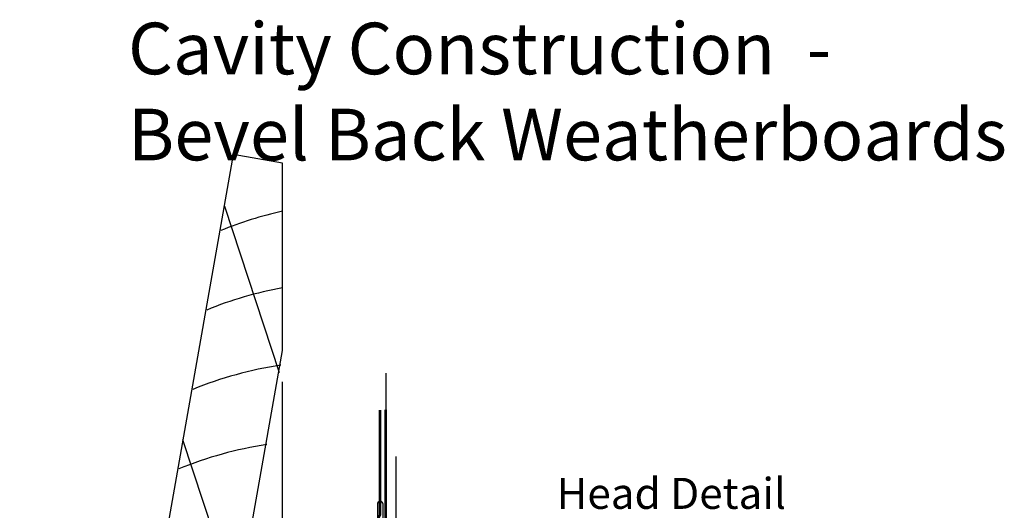
# Model space of a CAD drawing. Units: millimetres. Extents: x -110 to 159, y -333 to 199.
# Drawn here: x -71 to 120, y 103 to 199 of the extents above; entities that cross this region are included whole.
import ezdxf

# ---------------------------------------------------------------- set-up
doc = ezdxf.new("R2010")
doc.units = ezdxf.units.MM
doc.header["$LTSCALE"] = 0.5
doc.layers.get('DEFPOINTS').update_dxf_attribs({"color": 211})
doc.styles.add('Arial', font='arial.ttf')

msp = doc.modelspace()

# ---------------------------------------------------------------- linework, layer by layer
for p, q in [((-20.58, 130.12), (-31.15, 162.33)), ((-28.73, 84.92), (-39.29, 117.13)), ((2, 87), (2, 113.92))]:
    msp.add_line(p, q)
msp.add_lwpolyline([(-20, 170.69), (-29.55, 172.38), (-53, 39.43), (-37.24, 36.65), (-20, 134.44)], close=True)
msp.add_lwpolyline([(0, 130.07), (0, 52.65), (-1, 51.65), (-19, 51.65), (-20, 52.65), (-20, 128.39)])
at = {"const_width": 0.5}
for points in [[(-1.08, 122.92), (-1.08, 122.42), (-1.08, 102.63), (-2.32, 100.13), (-2.32, 46.45)], [(0, 122.99), (0, -0.5), (92.32, -0.5)]]:
    msp.add_lwpolyline(points, dxfattribs=at)
msp.add_lwpolyline([(-67.6, 10.13, -0.198912), (-68.16, 8.78), (-70.76, 6.18, 1), (-69.98, 5.4), (-67.38, 8.01, 0.198912), (-66.5, 10.13), (-66.5, 21.04, -0.339454), (-65.09, 22.87), (-37.89, 30.16, 1), (-37.11, 30.37), (-32.89, 31.5, 1), (-32.11, 31.71), (-27.89, 32.84, 1), (-27.11, 33.05), (-22.89, 34.18, 1), (-22.11, 34.39), (-0.5, 40.18), (-0.5, 104.67, 1), (-1.6, 104.67), (-1.6, 41.02), (-65.38, 23.94, 0.339454), (-67.6, 21.04)], format="xyb", close=True)
for centre, start in [((-3.82, 88.86), 102.5701), ((-6.53, 73.48), 100.4359), ((-9.24, 58.09), 98.5711), ((-11.96, 42.7), 98.5711)]:
    msp.add_arc(centre, 74.33, start, 112.259)

# ---------------------------------------------------------------- texts
at = {"insert": (33.12, 109.75), "char_height": 6, "width": 182.1818, "attachment_point": 1, "style": 'Arial'}
msp.add_mtext('Head Detail', dxfattribs=at)
at = {"layer": 'DEFPOINTS', "insert": (-49.93, 197.93), "char_height": 10, "width": 228.5554, "attachment_point": 1, "style": 'Arial'}
msp.add_mtext('Cavity Construction  - \\PBevel Back Weatherboards', dxfattribs=at)

doc.saveas('drawing.dxf')
